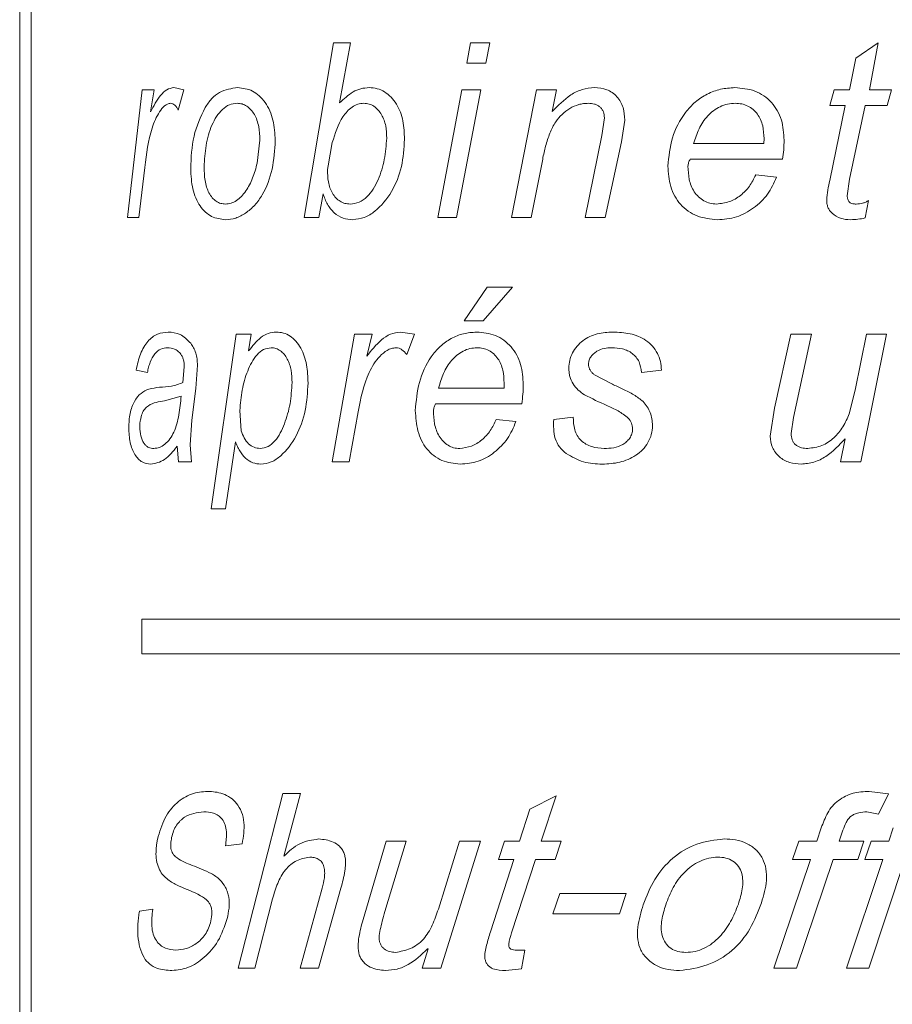
# Model space of a CAD drawing. Units: millimetres. Extents: x -11972 to 16719, y -20274 to 15858.
# Drawn here: x 1924 to 2174, y -2096 to -1814 of the extents above; entities that cross this region are included whole.
import ezdxf

# ---------------------------------------------------------------- set-up
doc = ezdxf.new("R2010")
doc.units = ezdxf.units.MM
doc.header["$LTSCALE"] = 20

msp = doc.modelspace()

# ---------------------------------------------------------------- linework, layer by layer
at = {"color": 7, "linetype": 'Continuous', "lineweight": 15}
for p, q in [((1924.17, 2074.98), (1924.17, -6021.02)), ((1927.48, -2381.02), (1927.48, -1661.02))]:
    msp.add_line(p, q, dxfattribs=at)
at = {"color": 8, "linetype": 'Continuous', "lineweight": 0}
for p, q in [((2005.64, -1871.02), (2014, -1821.02)), ((2014, -1821.02), (2018.91, -1821.02)), ((2018.91, -1821.02), (2015.76, -1838.23)), ((2052.21, -1826.79), (2053.31, -1821.02)), ((2053.31, -1821.02), (2058.8, -1821.02)), ((2058.8, -1821.02), (2057.69, -1826.79)), ((2163.6, -1825.37), (2170.07, -1821.02)), ((2170.07, -1821.02), (2167.55, -1834.48)), ((2052.21, -1826.79), (2057.69, -1826.79)), ((2161.87, -1834.48), (2163.6, -1825.37)), ((1955.05, -1871.02), (1959.28, -1834.48)), ((1959.28, -1834.48), (1962.67, -1834.48)), ((1962.67, -1834.48), (1961.65, -1840.76)), ((1968.33, -1833.84), (1971.18, -1834.48)), ((1971.18, -1834.48), (1969.59, -1840.25)), ((2043.88, -1871.02), (2050.76, -1834.48)), ((2056.21, -1834.48), (2049.25, -1871.02)), ((2050.76, -1834.48), (2056.21, -1834.48)), ((2065.05, -1871.02), (2072.21, -1834.48)), ((2072.21, -1834.48), (2077.89, -1834.48)), ((2077.89, -1834.48), (2076.65, -1840.7)), ((2156.16, -1838.97), (2157.43, -1834.48)), ((2157.43, -1834.48), (2161.87, -1834.48)), ((2167.55, -1834.48), (2173.83, -1834.48)), ((2173.83, -1834.48), (2172.58, -1838.97)), ((2156.16, -1838.97), (2160.61, -1838.97)), ((2156.16, -1860.42), (2160.61, -1838.97)), ((2166.29, -1838.97), (2161.87, -1860)), ((2166.29, -1838.97), (2172.58, -1838.97)), ((2090.93, -1847.54), (2091.64, -1842.48)), ((2097.48, -1843.13), (2096.57, -1849.39)), ((1992.17, -1855.46), (1992.97, -1848.85)), ((2013.7, -1849.59), (2012.51, -1856.22)), ((2086.08, -1871.02), (2090.93, -1847.54)), ((2096.57, -1849.39), (2091.84, -1871.02)), ((2137.32, -1849.86), (2137.35, -1848.42)), ((2117.18, -1849.86), (2137.32, -1849.86)), ((2073.95, -1854.31), (2070.66, -1871.02)), ((2116.2, -1854.35), (2142.64, -1854.35)), ((1959.97, -1856.67), (1958.27, -1871.02)), ((2012.51, -1856.22), (2012.3, -1857.32)), ((2134.96, -1858.84), (2140.91, -1859.48)), ((2161.87, -1860), (2161.17, -1864.81)), ((2011.06, -1864.28), (2009.85, -1871.02)), ((2167.3, -1866.15), (2166.3, -1871.16)), ((1955.05, -1871.02), (1958.27, -1871.02)), ((2005.64, -1871.02), (2009.85, -1871.02)), ((2043.88, -1871.02), (2049.25, -1871.02)), ((2065.05, -1871.02), (2070.66, -1871.02)), ((2086.08, -1871.02), (2091.84, -1871.02)), ((2051.5, -1900.63), (2058.07, -1891.02)), ((2065.34, -1891.02), (2056.87, -1900.63)), ((2058.07, -1891.02), (2065.34, -1891.02)), ((2051.5, -1900.63), (2056.87, -1900.63)), ((1979, -1954.48), (1986.21, -1904.48)), ((1986.21, -1904.48), (1990.49, -1904.48)), ((1990.49, -1904.48), (1989.72, -1909.25)), ((2013.62, -1941.02), (2020.07, -1904.48)), ((2020.07, -1904.48), (2025.09, -1904.48)), ((2025.09, -1904.48), (2023.58, -1910.76)), ((2033.24, -1903.84), (2037.25, -1904.48)), ((2037.25, -1904.48), (2035.01, -1910.25)), ((2140.35, -1925.66), (2145.05, -1904.48)), ((2145.05, -1904.48), (2150.9, -1904.48)), ((2150.9, -1904.48), (2145.75, -1928.27)), ((2163.42, -1920.49), (2166.65, -1904.48)), ((2172.41, -1904.48), (2165.06, -1941.02)), ((2166.65, -1904.48), (2172.41, -1904.48)), ((1970.92, -1918.27), (1971.3, -1913.77)), ((1975.06, -1913.28), (1974.59, -1920.03)), ((1960.75, -1915.38), (1957.49, -1914.73)), ((2088.62, -1915.97), (2093.91, -1918.76)), ((2107.97, -1914.73), (2102.24, -1915.38)), ((1974.59, -1920.03), (1973.48, -1929.07)), ((2044.15, -1919.86), (2062.88, -1919.86)), ((2062.88, -1919.86), (2062.91, -1918.42)), ((1970.44, -1922.19), (1965.63, -1923.57)), ((2161.74, -1927.21), (2163.42, -1920.49)), ((2043.26, -1924.35), (2067.94, -1924.35)), ((2139.1, -1933.62), (2140.35, -1925.66)), ((1987.22, -1926.26), (1987.64, -1932.07)), ((2021.09, -1926.67), (2018.54, -1941.02)), ((2077.1, -1928.84), (2082.7, -1928.2)), ((2145.75, -1928.27), (2145.1, -1932.89)), ((1973.48, -1929.07), (1972.96, -1936.09)), ((2060.65, -1928.84), (2066.29, -1929.48)), ((1969.62, -1941.02), (1969.26, -1936.55)), ((1972.96, -1936.09), (1973.37, -1941.02)), ((1985.94, -1935.25), (1983.08, -1954.48)), ((2159.26, -1941.02), (2160.6, -1934.41)), ((1969.62, -1941.02), (1973.37, -1941.02)), ((2013.62, -1941.02), (2018.54, -1941.02)), ((2159.26, -1941.02), (2165.06, -1941.02)), ((1979, -1954.48), (1983.08, -1954.48)), ((1959.14, -1986.02), (1959.14, -1996.02)), ((1959.14, -1986.02), (2299.2, -1986.02)), ((1959.14, -1996.02), (2299.2, -1996.02)), ((2167.45, -2035.37), (2173.02, -2036.03)), ((1986.74, -2086.02), (1999.49, -2036.02)), ((1999.49, -2036.02), (2004.6, -2036.02)), ((2004.6, -2036.02), (1999.8, -2053.96)), ((2070.32, -2040.46), (2077.81, -2036.67)), ((2077.81, -2036.67), (2073.55, -2049.65)), ((2173.02, -2036.03), (2170.17, -2041.86)), ((2067.33, -2049.65), (2070.32, -2040.46)), ((2170.17, -2041.86), (2166.78, -2041.21)), ((2152.44, -2049.65), (2153.73, -2045.83)), ((2159.96, -2046.46), (2158.88, -2049.65)), ((2173.07, -2049.65), (2174.34, -2045.83)), ((2022.5, -2072.08), (2029.09, -2049.65)), ((2034.81, -2049.65), (2028.79, -2069.77)), ((2029.09, -2049.65), (2034.81, -2049.65)), ((2044.07, -2069.05), (2050.12, -2049.65)), ((2056.15, -2049.65), (2044.74, -2086.02)), ((2050.12, -2049.65), (2056.15, -2049.65)), ((2061.34, -2054.85), (2063.01, -2049.65)), ((2063.01, -2049.65), (2067.33, -2049.65)), ((2073.55, -2049.65), (2079.2, -2049.65)), ((2079.2, -2049.65), (2077.49, -2054.85)), ((2145.52, -2054.85), (2147.28, -2049.65)), ((2147.28, -2049.65), (2152.44, -2049.65)), ((2158.88, -2049.65), (2165.93, -2049.65)), ((2165.93, -2049.65), (2164.19, -2054.85)), ((2166.25, -2054.85), (2167.99, -2049.65)), ((2167.99, -2049.65), (2173.07, -2049.65)), ((1987.88, -2050.43), (1983.1, -2050.95)), ((2058.97, -2075.62), (2065.65, -2054.85)), ((2061.34, -2054.85), (2065.65, -2054.85)), ((2071.86, -2054.85), (2065.04, -2075.85)), ((2071.86, -2054.85), (2077.49, -2054.85)), ((2140.13, -2086.02), (2150.69, -2054.85)), ((2145.52, -2054.85), (2150.69, -2054.85)), ((2157.14, -2054.85), (2146.61, -2086.02)), ((2157.14, -2054.85), (2164.19, -2054.85)), ((2160.93, -2086.02), (2171.35, -2054.85)), ((2166.25, -2054.85), (2171.35, -2054.85)), ((2177.68, -2054.85), (2167.33, -2086.02)), ((2004.51, -2086.02), (2010.8, -2063.1)), ((2016.17, -2063.1), (2009.74, -2086.02)), ((1996.59, -2066.17), (1991.5, -2086.02)), ((2076.9, -2070.43), (2078.83, -2064.59)), ((2078.83, -2064.59), (2097.91, -2064.59)), ((2097.91, -2064.59), (2095.95, -2070.43)), ((1958.46, -2069.68), (1962.29, -2069.13)), ((2076.9, -2070.43), (2095.95, -2070.43)), ((2039.44, -2086.02), (2041.13, -2080.5)), ((2040.98, -2080.5), (2041.13, -2080.5)), ((2066.44, -2080.82), (2068.86, -2080.82)), ((2068.86, -2080.82), (2067.89, -2086.14)), ((1986.74, -2086.02), (1991.5, -2086.02)), ((2004.51, -2086.02), (2009.74, -2086.02)), ((2039.44, -2086.02), (2044.74, -2086.02)), ((2067.89, -2086.14), (2063.38, -2086.67)), ((2140.13, -2086.02), (2146.61, -2086.02)), ((2160.93, -2086.02), (2167.33, -2086.02))]:
    msp.add_line(p, q, dxfattribs=at)
for points, knots in [([(1961.65, -1840.76), (1962.53, -1839.1), (1963.87, -1836.61), (1966.24, -1834.22), (1967.63, -1833.96), (1968.33, -1833.84)], [0, 0, 0, 0, 0.500451, 0.750489, 1, 1, 1, 1]), ([(1977.26, -1839.57), (1977.86, -1838.68), (1979.06, -1836.91), (1982.11, -1834.42), (1984.81, -1834.07), (1986.6, -1833.84)], [0, 0, 0, 0, 0.2506282, 0.5011001, 1, 1, 1, 1]), ([(1986.6, -1833.84), (1988.04, -1834), (1990.2, -1834.23), (1992.82, -1836.1), (1994.52, -1838.02), (1995.86, -1840.41), (1997.1, -1844.02), (1997.26, -1846.99), (1997.36, -1848.96)], [0, 0, 0, 0, 0.249439, 0.373752, 0.499743, 0.624898, 0.750109, 1, 1, 1, 1]), ([(2015.76, -1838.23), (2016.99, -1837.07), (2018.84, -1835.32), (2021.86, -1834.02), (2023.46, -1833.9), (2024.26, -1833.84)], [0, 0, 0, 0, 0.499885, 0.749966, 1, 1, 1, 1]), ([(2024.26, -1833.84), (2025.02, -1833.89), (2026.54, -1834), (2028.72, -1834.95), (2030.61, -1836.5), (2032.67, -1839.15), (2034.18, -1843.34), (2034.31, -1846.86), (2034.38, -1848.62)], [0, 0, 0, 0, 0.125144, 0.250147, 0.375037, 0.500417, 0.749687, 1, 1, 1, 1]), ([(2076.65, -1840.7), (2078.33, -1838.98), (2080.86, -1836.39), (2085.2, -1834.17), (2087.6, -1833.95), (2088.79, -1833.84)], [0, 0, 0, 0, 0.500147, 0.750223, 1, 1, 1, 1]), ([(2088.79, -1833.84), (2089.98, -1833.93), (2091.78, -1834.06), (2093.92, -1835.19), (2095.26, -1836.39), (2096.31, -1837.86), (2097.28, -1840.09), (2097.4, -1841.92), (2097.48, -1843.13)], [0, 0, 0, 0, 0.249564, 0.376232, 0.499823, 0.623005, 0.75014, 1, 1, 1, 1]), ([(2109.81, -1856.32), (2110.08, -1853.59), (2110.61, -1848.13), (2113.84, -1841.9), (2117.54, -1837.84), (2120.99, -1835.58), (2124.87, -1834.1), (2127.61, -1833.93), (2128.98, -1833.84)], [0, 0, 0, 0, 0.2497232, 0.4995275, 0.6252747, 0.749771, 0.8748896, 1, 1, 1, 1]), ([(2128.98, -1833.84), (2130.93, -1834), (2133.86, -1834.24), (2137.33, -1836.07), (2139.52, -1838), (2141.25, -1840.38), (2142.8, -1843.98), (2142.98, -1846.93), (2143.11, -1848.88)], [0, 0, 0, 0, 0.249442, 0.373234, 0.499549, 0.623034, 0.750012, 1, 1, 1, 1]), ([(1967.41, -1838.32), (1967.11, -1838.37), (1966.5, -1838.45), (1965.38, -1839.24), (1963.69, -1841.29), (1961.23, -1846.97), (1960.47, -1852.79), (1959.97, -1856.67)], [0, 0, 0, 0, 0.062538, 0.125146, 0.250251, 0.499681, 1, 1, 1, 1]), ([(1969.59, -1840.25), (1969.29, -1839.75), (1968.84, -1839), (1968.05, -1838.41), (1967.62, -1838.35), (1967.41, -1838.32)], [0, 0, 0, 0, 0.499414, 0.749589, 1, 1, 1, 1]), ([(1986.46, -1838.32), (1985.7, -1838.4), (1984.2, -1838.56), (1982.17, -1839.97), (1980.51, -1842.05), (1978.73, -1845.36), (1977.36, -1850.31), (1977.11, -1854.48), (1976.98, -1856.57)], [0, 0, 0, 0, 0.124989, 0.249914, 0.375014, 0.500206, 0.749834, 1, 1, 1, 1]), ([(1992.97, -1848.85), (1992.92, -1847.56), (1992.85, -1845.59), (1992.18, -1843.15), (1991.41, -1841.49), (1990.41, -1840.12), (1989.21, -1839.06), (1987.86, -1838.43), (1986.93, -1838.36), (1986.46, -1838.32)], [0, 0, 0, 0, 0.249883, 0.380279, 0.499957, 0.626126, 0.749993, 0.874974, 1, 1, 1, 1]), ([(2022.73, -1838.32), (2022.14, -1838.38), (2020.96, -1838.48), (2018.79, -1839.64), (2015.73, -1843.02), (2014.51, -1846.96), (2013.7, -1849.59)], [0, 0, 0, 0, 0.124851, 0.249585, 0.500205, 1, 1, 1, 1]), ([(2029.3, -1848.29), (2029.25, -1847.12), (2029.16, -1844.78), (2028.18, -1842), (2026.87, -1840.2), (2025.66, -1839.12), (2024.24, -1838.44), (2023.24, -1838.36), (2022.73, -1838.32)], [0, 0, 0, 0, 0.250292, 0.49962, 0.624361, 0.750774, 0.874902, 1, 1, 1, 1]), ([(2087.04, -1838.32), (2086.57, -1838.34), (2085.64, -1838.38), (2083.81, -1838.76), (2081.65, -1839.69), (2079.43, -1841.42), (2077.44, -1843.8), (2075.91, -1846.92), (2074.72, -1850.53), (2074.2, -1853.06), (2073.95, -1854.31)], [0, 0, 0, 0, 0.062559, 0.125103, 0.249892, 0.374821, 0.499717, 0.660185, 0.831649, 1, 1, 1, 1]), ([(2091.64, -1842.48), (2091.59, -1841.89), (2091.52, -1840.99), (2090.92, -1839.96), (2090.33, -1839.32), (2089.59, -1838.83), (2088.5, -1838.4), (2087.62, -1838.35), (2087.04, -1838.32)], [0, 0, 0, 0, 0.2493023, 0.3740539, 0.499639, 0.6207804, 0.7499585, 1, 1, 1, 1]), ([(2129.14, -1838.32), (2128.39, -1838.37), (2126.89, -1838.46), (2124.06, -1839.49), (2121.02, -1841.78), (2118.54, -1845.59), (2117.64, -1848.44), (2117.18, -1849.86)], [0, 0, 0, 0, 0.125127, 0.25025, 0.499648, 0.749545, 1, 1, 1, 1]), ([(2137.35, -1848.42), (2137.29, -1847.19), (2137.21, -1845.33), (2136.43, -1843), (2135.5, -1841.39), (2134.26, -1840.05), (2132.72, -1839.03), (2130.97, -1838.42), (2129.75, -1838.36), (2129.14, -1838.32)], [0, 0, 0, 0, 0.249947, 0.378838, 0.500058, 0.626567, 0.749929, 0.874635, 1, 1, 1, 1]), ([(1973.15, -1857.1), (1973.28, -1853.88), (1973.53, -1847.45), (1976.02, -1842.19), (1977.26, -1839.57)], [0, 0, 0, 0, 0.500623, 1, 1, 1, 1]), ([(1997.36, -1848.96), (1997.18, -1851.73), (1996.84, -1857.26), (1994.43, -1863.62), (1991.54, -1867.63), (1988.92, -1869.85), (1986.06, -1871.38), (1984.09, -1871.57), (1983.11, -1871.66)], [0, 0, 0, 0, 0.249901, 0.499381, 0.622313, 0.749696, 0.87487, 1, 1, 1, 1]), ([(2018.8, -1867.17), (2019.67, -1867.06), (2021.41, -1866.84), (2023.7, -1865.19), (2025.52, -1862.92), (2027.29, -1859.34), (2028.81, -1854.44), (2029.13, -1850.34), (2029.3, -1848.29)], [0, 0, 0, 0, 0.1246755, 0.2494621, 0.3727738, 0.4996039, 0.749926, 1, 1, 1, 1]), ([(2034.38, -1848.62), (2034.22, -1851.25), (2033.89, -1856.51), (2030.97, -1863.82), (2026.97, -1868.71), (2022.92, -1871.21), (2020.69, -1871.51), (2019.58, -1871.66)], [0, 0, 0, 0, 0.250269, 0.500408, 0.749862, 0.87557, 1, 1, 1, 1]), ([(2143.11, -1848.88), (2143.08, -1849.8), (2143.04, -1851.63), (2142.77, -1853.44), (2142.64, -1854.35)], [0, 0, 0, 0, 0.500052, 1, 1, 1, 1]), ([(2116.2, -1854.35), (2116.03, -1854.66), (2115.69, -1855.28), (2115.61, -1855.98), (2115.56, -1856.33)], [0, 0, 0, 0, 0.500994, 1, 1, 1, 1]), ([(1983.11, -1871.66), (1981.75, -1871.49), (1979.71, -1871.24), (1977.32, -1869.53), (1975.75, -1867.77), (1974.55, -1865.48), (1973.4, -1861.98), (1973.25, -1859.05), (1973.15, -1857.1)], [0, 0, 0, 0, 0.249609, 0.374841, 0.500014, 0.625162, 0.750367, 1, 1, 1, 1]), ([(1976.98, -1856.57), (1977.02, -1857.88), (1977.08, -1859.86), (1977.66, -1862.33), (1978.34, -1864.03), (1979.28, -1865.4), (1980.42, -1866.45), (1981.72, -1867.07), (1982.63, -1867.14), (1983.09, -1867.17)], [0, 0, 0, 0, 0.2499941, 0.3790778, 0.5000402, 0.6265341, 0.7498794, 0.875493, 1, 1, 1, 1]), ([(1983.09, -1867.17), (1983.63, -1867.12), (1984.71, -1867.01), (1986.8, -1865.98), (1989.04, -1863.58), (1990.67, -1860.42), (1991.63, -1857.64), (1991.99, -1856.19), (1992.17, -1855.46)], [0, 0, 0, 0, 0.125084, 0.250239, 0.499432, 0.749387, 0.874679, 1, 1, 1, 1]), ([(2012.3, -1857.32), (2012.34, -1858.5), (2012.43, -1860.86), (2013.37, -1863.67), (2014.69, -1865.44), (2015.91, -1866.44), (2017.31, -1867.07), (2018.3, -1867.14), (2018.8, -1867.17)], [0, 0, 0, 0, 0.250222, 0.4995, 0.625588, 0.751366, 0.874608, 1, 1, 1, 1]), ([(2123.96, -1871.66), (2122, -1871.46), (2119.05, -1871.16), (2115.56, -1869.29), (2113.37, -1867.34), (2111.69, -1864.91), (2110.17, -1861.27), (2109.95, -1858.29), (2109.81, -1856.32)], [0, 0, 0, 0, 0.249331, 0.374544, 0.49965, 0.621266, 0.750049, 1, 1, 1, 1]), ([(2115.56, -1856.33), (2115.62, -1857.6), (2115.73, -1860.14), (2116.88, -1863.19), (2118.55, -1865.14), (2120.07, -1866.31), (2121.85, -1867.05), (2123.11, -1867.13), (2123.75, -1867.17)], [0, 0, 0, 0, 0.250339, 0.499705, 0.624664, 0.752644, 0.874834, 1, 1, 1, 1]), ([(2123.75, -1867.17), (2124.98, -1867.02), (2127.44, -1866.73), (2130.69, -1864.81), (2133.32, -1862.16), (2134.42, -1859.94), (2134.96, -1858.84)], [0, 0, 0, 0, 0.2494966, 0.4995864, 0.7505411, 1, 1, 1, 1]), ([(2140.91, -1859.48), (2140.15, -1861.16), (2138.62, -1864.56), (2134.51, -1868.43), (2129.55, -1871.24), (2125.82, -1871.52), (2123.96, -1871.66)], [0, 0, 0, 0, 0.246673, 0.500113, 0.750215, 1, 1, 1, 1]), ([(2155.29, -1866.02), (2155.39, -1865.06), (2155.6, -1863.18), (2155.98, -1861.33), (2156.16, -1860.42)], [0, 0, 0, 0, 0.509452, 1, 1, 1, 1]), ([(2019.58, -1871.66), (2018.63, -1871.57), (2016.73, -1871.39), (2014.16, -1869.83), (2012.56, -1867.75), (2011.6, -1865.83), (2011.24, -1864.79), (2011.06, -1864.28)], [0, 0, 0, 0, 0.2498957, 0.499475, 0.7492617, 0.8745971, 1, 1, 1, 1]), ([(2156.84, -1869.82), (2156.59, -1869.56), (2156.1, -1869.06), (2155.61, -1868.11), (2155.34, -1867.08), (2155.31, -1866.37), (2155.29, -1866.02)], [0, 0, 0, 0, 0.2501763, 0.4998937, 0.749691, 1, 1, 1, 1]), ([(2161.17, -1864.81), (2161.19, -1865.15), (2161.23, -1865.66), (2161.51, -1866.28), (2161.83, -1866.67), (2162.25, -1866.93), (2162.9, -1867.14), (2163.41, -1867.16), (2163.74, -1867.17)], [0, 0, 0, 0, 0.249762, 0.379151, 0.499687, 0.617524, 0.749711, 1, 1, 1, 1]), ([(2163.74, -1867.17), (2164.37, -1867.12), (2165.3, -1867.05), (2166.49, -1866.63), (2167.03, -1866.31), (2167.3, -1866.15)], [0, 0, 0, 0, 0.499322, 0.749619, 1, 1, 1, 1]), ([(2162.11, -1871.66), (2161.14, -1871.61), (2159.21, -1871.51), (2157.63, -1870.38), (2156.84, -1869.82)], [0, 0, 0, 0, 0.5010345, 1, 1, 1, 1]), ([(2166.3, -1871.16), (2165.61, -1871.3), (2164.23, -1871.58), (2162.82, -1871.63), (2162.11, -1871.66)], [0, 0, 0, 0, 0.500004, 1, 1, 1, 1]), ([(1957.49, -1914.73), (1957.87, -1913.14), (1958.62, -1909.96), (1960.76, -1906.26), (1963.57, -1904.12), (1965.67, -1903.93), (1966.72, -1903.84)], [0, 0, 0, 0, 0.250173, 0.49984, 0.749586, 1, 1, 1, 1]), ([(1966.72, -1903.84), (1967.86, -1903.91), (1970.15, -1904.07), (1972.17, -1906.06), (1973.17, -1907.05)], [0, 0, 0, 0, 0.501105, 1, 1, 1, 1]), ([(1989.72, -1909.25), (1990.82, -1907.85), (1992.48, -1905.75), (1995.34, -1904.06), (1996.9, -1903.91), (1997.68, -1903.84)], [0, 0, 0, 0, 0.500085, 0.750068, 1, 1, 1, 1]), ([(1997.68, -1903.84), (1998.36, -1903.89), (1999.7, -1903.98), (2001.63, -1904.92), (2003.33, -1906.42), (2005.19, -1909.02), (2006.56, -1913.17), (2006.69, -1916.65), (2006.76, -1918.39)], [0, 0, 0, 0, 0.125156, 0.250227, 0.373642, 0.50052, 0.749774, 1, 1, 1, 1]), ([(2023.58, -1910.76), (2024.89, -1909.1), (2026.85, -1906.61), (2030.27, -1904.22), (2032.25, -1903.96), (2033.24, -1903.84)], [0, 0, 0, 0, 0.500451, 0.75049, 1, 1, 1, 1]), ([(2037.48, -1926.32), (2037.72, -1923.59), (2038.19, -1918.13), (2041.11, -1911.9), (2044.47, -1907.84), (2047.64, -1905.58), (2051.21, -1904.1), (2053.76, -1903.93), (2055.03, -1903.84)], [0, 0, 0, 0, 0.2497088, 0.4995167, 0.6252655, 0.7497738, 0.8748879, 1, 1, 1, 1]), ([(2055.03, -1903.84), (2056.86, -1904), (2059.6, -1904.23), (2062.89, -1906.08), (2064.97, -1908), (2066.62, -1910.38), (2068.1, -1913.98), (2068.28, -1916.93), (2068.39, -1918.88)], [0, 0, 0, 0, 0.249413, 0.373484, 0.499705, 0.623038, 0.750089, 1, 1, 1, 1]), ([(2081.45, -1914.22), (2081.5, -1913.45), (2081.59, -1911.9), (2082.43, -1909.72), (2083.76, -1907.82), (2085.96, -1905.71), (2089.52, -1904.07), (2092.56, -1903.92), (2094.09, -1903.84)], [0, 0, 0, 0, 0.124662, 0.251019, 0.374455, 0.500598, 0.749778, 1, 1, 1, 1]), ([(2094.09, -1903.84), (2095.73, -1903.91), (2099.01, -1904.05), (2102.96, -1905.61), (2105.45, -1907.82), (2106.89, -1909.87), (2107.78, -1912.24), (2107.91, -1913.9), (2107.97, -1914.73)], [0, 0, 0, 0, 0.250331, 0.499551, 0.624679, 0.749696, 0.874786, 1, 1, 1, 1]), ([(1966.51, -1908.32), (1965.85, -1908.39), (1964.53, -1908.51), (1962.75, -1909.94), (1961.67, -1911.96), (1961.07, -1913.85), (1960.85, -1914.87), (1960.75, -1915.38)], [0, 0, 0, 0, 0.250184, 0.499592, 0.749228, 0.87458, 1, 1, 1, 1]), ([(1970.32, -1910.16), (1970.05, -1909.83), (1969.49, -1909.18), (1968.18, -1908.48), (1967.18, -1908.38), (1966.51, -1908.32)], [0, 0, 0, 0, 0.249948, 0.500121, 1, 1, 1, 1]), ([(1973.17, -1907.05), (1973.46, -1907.46), (1974.03, -1908.26), (1974.64, -1909.81), (1975.01, -1911.51), (1975.04, -1912.7), (1975.06, -1913.28)], [0, 0, 0, 0, 0.250122, 0.500095, 0.753001, 1, 1, 1, 1]), ([(1996.22, -1908.32), (1995.47, -1908.43), (1993.97, -1908.64), (1991.44, -1910.83), (1989.3, -1914.89), (1987.71, -1920.4), (1987.38, -1924.31), (1987.22, -1926.26)], [0, 0, 0, 0, 0.124759, 0.249711, 0.499297, 0.749776, 1, 1, 1, 1]), ([(2002.17, -1918.29), (2002.12, -1917.11), (2002.04, -1914.76), (2001.15, -1911.95), (1999.95, -1910.16), (1998.84, -1909.11), (1997.57, -1908.43), (1996.67, -1908.36), (1996.22, -1908.32)], [0, 0, 0, 0, 0.2502446, 0.4995949, 0.6268732, 0.7498712, 0.8749207, 1, 1, 1, 1]), ([(2031.93, -1908.32), (2031.5, -1908.37), (2030.63, -1908.45), (2029.02, -1909.24), (2026.59, -1911.29), (2022.98, -1916.97), (2021.85, -1922.79), (2021.09, -1926.67)], [0, 0, 0, 0, 0.062538, 0.125147, 0.250267, 0.499679, 1, 1, 1, 1]), ([(2035.01, -1910.25), (2034.59, -1909.75), (2033.96, -1909), (2032.84, -1908.41), (2032.24, -1908.35), (2031.93, -1908.32)], [0, 0, 0, 0, 0.499483, 0.749586, 1, 1, 1, 1]), ([(2055.18, -1908.32), (2054.49, -1908.37), (2053.09, -1908.46), (2050.47, -1909.49), (2047.67, -1911.78), (2045.39, -1915.59), (2044.57, -1918.44), (2044.15, -1919.86)], [0, 0, 0, 0, 0.125123, 0.250243, 0.499634, 0.749552, 1, 1, 1, 1]), ([(2062.91, -1918.42), (2062.85, -1917.19), (2062.77, -1915.33), (2062.04, -1913), (2061.16, -1911.39), (2059.99, -1910.05), (2058.54, -1909.03), (2056.9, -1908.42), (2055.76, -1908.36), (2055.18, -1908.32)], [0, 0, 0, 0, 0.249981, 0.378869, 0.500051, 0.626635, 0.749996, 0.874968, 1, 1, 1, 1]), ([(2093.77, -1908.32), (2093.02, -1908.36), (2091.53, -1908.42), (2089.74, -1909.1), (2088.53, -1910), (2087.78, -1910.85), (2087.19, -1911.83), (2087.12, -1912.59), (2087.08, -1912.96)], [0, 0, 0, 0, 0.25027, 0.499798, 0.62919, 0.751469, 0.877087, 1, 1, 1, 1]), ([(2102.24, -1915.38), (2102.11, -1914.33), (2101.91, -1912.77), (2100.76, -1911.01), (2099.65, -1909.92), (2098.3, -1909.13), (2096.34, -1908.45), (2094.8, -1908.37), (2093.77, -1908.32)], [0, 0, 0, 0, 0.24917, 0.37318, 0.499396, 0.624523, 0.749742, 1, 1, 1, 1]), ([(1971.3, -1913.77), (1971.26, -1913.1), (1971.2, -1912.08), (1970.79, -1910.87), (1970.48, -1910.39), (1970.32, -1910.16)], [0, 0, 0, 0, 0.498924, 0.749208, 1, 1, 1, 1]), ([(2085.95, -1921.82), (2085.32, -1921.38), (2084.06, -1920.51), (2082.56, -1918.72), (2081.79, -1916.92), (2081.49, -1915.39), (2081.46, -1914.61), (2081.45, -1914.22)], [0, 0, 0, 0, 0.250248, 0.500096, 0.74958, 0.874754, 1, 1, 1, 1]), ([(2087.08, -1912.96), (2087.1, -1913.26), (2087.14, -1913.84), (2087.48, -1914.66), (2087.98, -1915.38), (2088.41, -1915.77), (2088.62, -1915.97)], [0, 0, 0, 0, 0.250063, 0.499778, 0.749721, 1, 1, 1, 1]), ([(1955.4, -1931.23), (1955.46, -1929.84), (1955.56, -1927.74), (1956.29, -1925.29), (1957.23, -1923.13), (1958.87, -1921.15), (1960.42, -1920.49), (1961.19, -1920.16)], [0, 0, 0, 0, 0.2495302, 0.3747954, 0.5000872, 0.7496365, 1, 1, 1, 1]), ([(1961.19, -1920.16), (1962.18, -1919.96), (1964.26, -1919.53), (1967.55, -1919.55), (1969.82, -1918.69), (1970.92, -1918.27)], [0, 0, 0, 0, 0.317489, 0.668169, 1, 1, 1, 1]), ([(1993.04, -1937.17), (1993.81, -1937.07), (1995.34, -1936.86), (1998.01, -1934.53), (2000.1, -1930.13), (2001.82, -1924.4), (2002.05, -1920.33), (2002.17, -1918.29)], [0, 0, 0, 0, 0.12482, 0.249654, 0.499029, 0.749593, 1, 1, 1, 1]), ([(2006.76, -1918.39), (2006.61, -1921.06), (2006.3, -1926.4), (2003.61, -1933.83), (1999.92, -1938.71), (1996.24, -1941.28), (1994.23, -1941.53), (1993.22, -1941.66)], [0, 0, 0, 0, 0.250259, 0.500412, 0.749905, 0.875011, 1, 1, 1, 1]), ([(2068.39, -1918.88), (2068.37, -1919.8), (2068.33, -1921.63), (2068.07, -1923.44), (2067.94, -1924.35)], [0, 0, 0, 0, 0.499944, 1, 1, 1, 1]), ([(2093.91, -1918.76), (2094.9, -1919.22), (2096.98, -1920.17), (2100.04, -1921.65), (2101.86, -1923.05), (2102.72, -1923.71)], [0, 0, 0, 0, 0.324187, 0.679951, 1, 1, 1, 1]), ([(1962.61, -1937.17), (1963.15, -1937.11), (1964.23, -1936.99), (1965.79, -1935.98), (1967.22, -1934.53), (1968.78, -1931.85), (1969.85, -1927.54), (1970.24, -1923.97), (1970.44, -1922.19)], [0, 0, 0, 0, 0.1250783, 0.2501421, 0.3776124, 0.5001764, 0.7495495, 1, 1, 1, 1]), ([(2098.46, -1928.46), (2097.51, -1927.73), (2095.61, -1926.28), (2091.23, -1924.44), (2088.06, -1922.87), (2085.95, -1921.82)], [0, 0, 0, 0, 0.2492375, 0.4995405, 1, 1, 1, 1]), ([(1965.63, -1923.57), (1964.04, -1923.77), (1962.02, -1924.01), (1959.96, -1925.77), (1959.16, -1927.21), (1958.76, -1928.69), (1958.58, -1929.98), (1958.57, -1930.64), (1958.56, -1930.97)], [0, 0, 0, 0, 0.500186, 0.63051, 0.749892, 0.874788, 0.937376, 1, 1, 1, 1]), ([(2043.26, -1924.35), (2043.1, -1924.66), (2042.79, -1925.28), (2042.72, -1925.98), (2042.68, -1926.33)], [0, 0, 0, 0, 0.500726, 1, 1, 1, 1]), ([(2102.72, -1923.71), (2103.52, -1924.73), (2105.11, -1926.76), (2105.32, -1929.34), (2105.43, -1930.63)], [0, 0, 0, 0, 0.4998435, 1, 1, 1, 1]), ([(2050.37, -1941.66), (2048.57, -1941.46), (2045.85, -1941.16), (2042.67, -1939.29), (2040.69, -1937.34), (2039.17, -1934.91), (2037.8, -1931.27), (2037.6, -1928.29), (2037.48, -1926.32)], [0, 0, 0, 0, 0.249322, 0.374534, 0.499655, 0.621248, 0.750053, 1, 1, 1, 1]), ([(2042.68, -1926.33), (2042.73, -1927.6), (2042.83, -1930.14), (2043.87, -1933.2), (2045.4, -1935.14), (2046.79, -1936.31), (2048.43, -1937.05), (2049.59, -1937.13), (2050.18, -1937.17)], [0, 0, 0, 0, 0.250305, 0.499714, 0.624646, 0.752629, 0.874836, 1, 1, 1, 1]), ([(2082.7, -1928.2), (2082.76, -1929.41), (2082.86, -1931.24), (2083.74, -1933.52), (2084.9, -1934.91), (2086.35, -1935.97), (2088.55, -1936.95), (2090.37, -1937.08), (2091.56, -1937.17)], [0, 0, 0, 0, 0.249944, 0.374951, 0.499889, 0.620811, 0.750225, 1, 1, 1, 1]), ([(2099.7, -1931.56), (2099.64, -1930.99), (2099.51, -1929.83), (2098.81, -1928.92), (2098.46, -1928.46)], [0, 0, 0, 0, 0.4992648, 1, 1, 1, 1]), ([(2149.88, -1937.17), (2151.25, -1936.99), (2154, -1936.64), (2157.47, -1934.23), (2160.13, -1931.04), (2161.2, -1928.49), (2161.74, -1927.21)], [0, 0, 0, 0, 0.249323, 0.499274, 0.749464, 1, 1, 1, 1]), ([(1961.65, -1941.66), (1960.82, -1941.56), (1959.58, -1941.41), (1958.1, -1940.22), (1957.14, -1938.95), (1956.35, -1937.35), (1955.58, -1934.83), (1955.47, -1932.67), (1955.4, -1931.23)], [0, 0, 0, 0, 0.249863, 0.375073, 0.50027, 0.625673, 0.75073, 1, 1, 1, 1]), ([(1958.56, -1930.97), (1958.61, -1931.86), (1958.68, -1933.19), (1959.2, -1934.72), (1959.71, -1935.68), (1960.35, -1936.41), (1961.07, -1936.88), (1961.84, -1937.13), (1962.35, -1937.16), (1962.61, -1937.17)], [0, 0, 0, 0, 0.248929, 0.373929, 0.499167, 0.619701, 0.749413, 0.874647, 1, 1, 1, 1]), ([(2050.18, -1937.17), (2051.32, -1937.02), (2053.6, -1936.73), (2056.63, -1934.81), (2059.1, -1932.16), (2060.14, -1929.94), (2060.65, -1928.84)], [0, 0, 0, 0, 0.249504, 0.499601, 0.750534, 1, 1, 1, 1]), ([(2066.29, -1929.48), (2065.57, -1931.16), (2064.11, -1934.56), (2060.22, -1938.43), (2055.56, -1941.24), (2052.1, -1941.52), (2050.37, -1941.66)], [0, 0, 0, 0, 0.246669, 0.500123, 0.749955, 1, 1, 1, 1]), ([(2080.7, -1938.64), (2080.01, -1938.05), (2078.63, -1936.87), (2077.01, -1933.48), (2077.06, -1930.69), (2077.1, -1928.84)], [0, 0, 0, 0, 0.250308, 0.500682, 1, 1, 1, 1]), ([(2105.43, -1930.63), (2105.35, -1931.48), (2105.21, -1933.18), (2104.15, -1935.52), (2102.65, -1937.59), (2100, -1939.7), (2096.05, -1941.39), (2092.71, -1941.57), (2091.04, -1941.66)], [0, 0, 0, 0, 0.124972, 0.250091, 0.375149, 0.500254, 0.749792, 1, 1, 1, 1]), ([(1987.64, -1932.07), (1987.89, -1932.79), (1988.38, -1934.24), (1989.67, -1935.89), (1991.26, -1936.99), (1992.44, -1937.11), (1993.04, -1937.17)], [0, 0, 0, 0, 0.249704, 0.50085, 0.750375, 1, 1, 1, 1]), ([(2091.56, -1937.17), (2092.48, -1937.14), (2094.3, -1937.08), (2096.53, -1936.35), (2098.03, -1935.26), (2098.94, -1934.21), (2099.59, -1932.96), (2099.67, -1932.03), (2099.7, -1931.56)], [0, 0, 0, 0, 0.250356, 0.499876, 0.625926, 0.750126, 0.874967, 1, 1, 1, 1]), ([(2147.96, -1941.66), (2146.84, -1941.58), (2145.16, -1941.46), (2143.1, -1940.56), (2141.72, -1939.57), (2140.57, -1938.34), (2139.39, -1936.41), (2139.22, -1934.74), (2139.1, -1933.62)], [0, 0, 0, 0, 0.249993, 0.375181, 0.500511, 0.628889, 0.75102, 1, 1, 1, 1]), ([(2145.1, -1932.89), (2145.15, -1933.51), (2145.22, -1934.43), (2145.8, -1935.53), (2146.41, -1936.19), (2147.19, -1936.68), (2148.34, -1937.1), (2149.27, -1937.14), (2149.88, -1937.17)], [0, 0, 0, 0, 0.249537, 0.375468, 0.499691, 0.618873, 0.749902, 1, 1, 1, 1]), ([(1969.26, -1936.55), (1968.1, -1938), (1965.78, -1940.91), (1963.03, -1941.41), (1961.65, -1941.66)], [0, 0, 0, 0, 0.5008466, 1, 1, 1, 1]), ([(1993.22, -1941.66), (1992.44, -1941.58), (1990.89, -1941.44), (1988.79, -1940.04), (1987.4, -1938.26), (1986.5, -1936.59), (1986.13, -1935.7), (1985.94, -1935.25)], [0, 0, 0, 0, 0.249884, 0.4995, 0.74942, 0.874678, 1, 1, 1, 1]), ([(2160.6, -1934.41), (2158.87, -1936.23), (2156.26, -1938.96), (2151.72, -1941.29), (2149.21, -1941.53), (2147.96, -1941.66)], [0, 0, 0, 0, 0.499919, 0.750165, 1, 1, 1, 1]), ([(2091.04, -1941.66), (2089.19, -1941.57), (2085.5, -1941.38), (2082.3, -1939.55), (2080.7, -1938.64)], [0, 0, 0, 0, 0.500494, 1, 1, 1, 1]), ([(1963.63, -2049.11), (1964.24, -2046.98), (1965.48, -2042.73), (1969.06, -2038.45), (1973.27, -2035.77), (1976.43, -2035.5), (1978.01, -2035.37)], [0, 0, 0, 0, 0.249307, 0.499351, 0.749524, 1, 1, 1, 1]), ([(1978.01, -2035.37), (1979.45, -2035.46), (1981.66, -2035.6), (1984.48, -2037), (1986.39, -2038.73), (1987.82, -2041.16), (1988.73, -2045.26), (1988.22, -2048.36), (1987.88, -2050.43)], [0, 0, 0, 0, 0.250459, 0.383646, 0.500943, 0.626821, 0.750715, 1, 1, 1, 1]), ([(2153.73, -2045.83), (2154.29, -2044.35), (2155.11, -2042.14), (2156.86, -2039.49), (2159.23, -2037.44), (2162.77, -2035.57), (2165.89, -2035.43), (2167.45, -2035.37)], [0, 0, 0, 0, 0.2504979, 0.3756255, 0.5008148, 0.7498775, 1, 1, 1, 1]), ([(1976.88, -2041.21), (1974.98, -2041.45), (1972.12, -2041.8), (1969.36, -2044.45), (1968.19, -2046.64), (1967.85, -2047.96), (1967.68, -2048.62)], [0, 0, 0, 0, 0.499326, 0.749283, 0.874649, 1, 1, 1, 1]), ([(1983.1, -2050.95), (1983.28, -2049.61), (1983.56, -2047.59), (1983.09, -2044.91), (1982.23, -2043.27), (1981.01, -2042.17), (1979.21, -2041.34), (1977.8, -2041.26), (1976.88, -2041.21)], [0, 0, 0, 0, 0.249635, 0.374596, 0.499312, 0.616926, 0.749523, 1, 1, 1, 1]), ([(2166.78, -2041.21), (2166, -2041.26), (2164.79, -2041.34), (2163.3, -2041.84), (2162.29, -2042.39), (2161.5, -2043.23), (2160.65, -2044.57), (2160.23, -2045.71), (2159.96, -2046.46)], [0, 0, 0, 0, 0.249754, 0.387382, 0.499778, 0.614704, 0.74983, 1, 1, 1, 1]), ([(1978.92, -2072.45), (1979.07, -2071.66), (1979.3, -2070.46), (1979.13, -2068.83), (1978.77, -2067.75), (1977.77, -2066.32), (1974.67, -2064.38), (1970.78, -2063.04), (1966.91, -2061.05), (1964.71, -2058.99), (1963.54, -2056.32), (1963.15, -2053.92), (1963.22, -2051.87), (1963.41, -2050.27), (1963.55, -2049.49), (1963.63, -2049.11)], [0, 0, 0, 0, 0.062381, 0.094279, 0.124805, 0.152829, 0.2497, 0.500189, 0.625388, 0.750065, 0.81247, 0.874854, 0.937345, 0.968662, 1, 1, 1, 1]), ([(1967.68, -2048.62), (1967.57, -2049.19), (1967.42, -2050.06), (1967.42, -2051.26), (1967.56, -2052.13), (1967.84, -2052.89), (1968.38, -2053.72), (1970.21, -2055.25), (1972.08, -2055.98), (1973.58, -2056.56)], [0, 0, 0, 0, 0.124972, 0.190089, 0.25, 0.31098, 0.37487, 0.499854, 1, 1, 1, 1]), ([(1999.8, -2053.96), (2001.27, -2052.57), (2004.2, -2049.81), (2007.94, -2049.27), (2009.82, -2049)], [0, 0, 0, 0, 0.50074, 1, 1, 1, 1]), ([(2009.82, -2049), (2011.21, -2049.15), (2013.31, -2049.37), (2015.56, -2050.76), (2016.58, -2051.97), (2017.11, -2053.07), (2017.61, -2055.13), (2017.34, -2058.61), (2016.6, -2061.47), (2016.17, -2063.1)], [0, 0, 0, 0, 0.249461, 0.374465, 0.436283, 0.499558, 0.558454, 0.749368, 1, 1, 1, 1]), ([(2102.74, -2067.83), (2103.72, -2065.34), (2105.68, -2060.36), (2110.97, -2054.22), (2117.93, -2049.92), (2123.27, -2049.31), (2125.93, -2049)], [0, 0, 0, 0, 0.2504759, 0.500403, 0.7504351, 1, 1, 1, 1]), ([(2125.93, -2049), (2127.02, -2049.05), (2129.22, -2049.13), (2132.37, -2050.09), (2135.1, -2051.91), (2137.06, -2054.48), (2138.04, -2057.6), (2138.17, -2061.97), (2137.25, -2065.14), (2136.63, -2067.26)], [0, 0, 0, 0, 0.125247, 0.254608, 0.374669, 0.499861, 0.620387, 0.746793, 1, 1, 1, 1]), ([(2007.22, -2054.2), (2005.93, -2054.44), (2003.37, -2054.91), (2000.11, -2057.65), (1997.9, -2061.64), (1997.03, -2064.66), (1996.59, -2066.17)], [0, 0, 0, 0, 0.249168, 0.49913, 0.749214, 1, 1, 1, 1]), ([(2010.8, -2063.1), (2011.05, -2062.1), (2011.43, -2060.57), (2011.56, -2058.49), (2011.4, -2057.19), (2011.08, -2056.27), (2010.73, -2055.64), (2010.25, -2055.12), (2009.51, -2054.61), (2008.47, -2054.25), (2007.63, -2054.22), (2007.22, -2054.2)], [0, 0, 0, 0, 0.250124, 0.385723, 0.499996, 0.563856, 0.624997, 0.683974, 0.750072, 0.8759, 1, 1, 1, 1]), ([(2124.17, -2054.2), (2123.27, -2054.26), (2121.47, -2054.38), (2118.05, -2055.65), (2114.35, -2058.35), (2111.12, -2062.79), (2109.83, -2066.17), (2109.18, -2067.86)], [0, 0, 0, 0, 0.124079, 0.250058, 0.499672, 0.749615, 1, 1, 1, 1]), ([(2130.01, -2067.62), (2130.44, -2066.2), (2131.11, -2064), (2131.33, -2061.02), (2131.05, -2058.79), (2130.11, -2056.8), (2128.5, -2055.21), (2126.4, -2054.32), (2124.91, -2054.24), (2124.17, -2054.2)], [0, 0, 0, 0, 0.250418, 0.385753, 0.500674, 0.625881, 0.749589, 0.874883, 1, 1, 1, 1]), ([(1973.58, -2056.56), (1974.47, -2056.9), (1976.28, -2057.58), (1978.98, -2058.81), (1981.43, -2060.35), (1982.93, -2062.43), (1983.73, -2064.19), (1984.22, -2066.17), (1984.22, -2068.82), (1983.8, -2070.81), (1983.59, -2071.81)], [0, 0, 0, 0, 0.167153, 0.339714, 0.500467, 0.625288, 0.690769, 0.750301, 0.874957, 1, 1, 1, 1]), ([(1962.29, -2069.13), (1962.1, -2070.73), (1961.81, -2073.13), (1962.32, -2076.33), (1963.25, -2078.2), (1964.49, -2079.48), (1966.33, -2080.61), (1967.87, -2080.74), (1968.88, -2080.82)], [0, 0, 0, 0, 0.249579, 0.374059, 0.499054, 0.620143, 0.749654, 1, 1, 1, 1]), ([(2031.79, -2081.47), (2033.23, -2081.22), (2036.13, -2080.71), (2040.01, -2077.94), (2042.49, -2073.7), (2043.54, -2070.6), (2044.07, -2069.05)], [0, 0, 0, 0, 0.249379, 0.498945, 0.749127, 1, 1, 1, 1]), ([(2113.15, -2086.67), (2112.04, -2086.61), (2109.84, -2086.51), (2106.65, -2085.47), (2103.93, -2083.55), (2101.9, -2080.97), (2101.05, -2077.7), (2101.14, -2073.24), (2102.11, -2069.96), (2102.74, -2067.83)], [0, 0, 0, 0, 0.1251763, 0.2501838, 0.3750718, 0.4997776, 0.6144115, 0.7497447, 1, 1, 1, 1]), ([(2109.18, -2067.86), (2108.75, -2069.29), (2107.89, -2072.14), (2107.76, -2076.01), (2108.98, -2078.78), (2110.56, -2080.43), (2112.66, -2081.35), (2114.16, -2081.43), (2114.91, -2081.47)], [0, 0, 0, 0, 0.250798, 0.500241, 0.625118, 0.749853, 0.874794, 1, 1, 1, 1]), ([(2136.63, -2067.26), (2135.64, -2069.8), (2133.68, -2074.89), (2128.43, -2081.31), (2121.25, -2085.59), (2115.84, -2086.31), (2113.15, -2086.67)], [0, 0, 0, 0, 0.250579, 0.500386, 0.750509, 1, 1, 1, 1]), ([(2114.91, -2081.47), (2115.82, -2081.41), (2117.64, -2081.3), (2121.12, -2080.09), (2124.75, -2077.2), (2128, -2072.74), (2129.34, -2069.33), (2130.01, -2067.62)], [0, 0, 0, 0, 0.12513, 0.250208, 0.49956, 0.748569, 1, 1, 1, 1]), ([(1967.78, -2086.67), (1966.32, -2086.58), (1964.07, -2086.43), (1961.41, -2084.99), (1959.67, -2083.04), (1958.51, -2080.18), (1957.95, -2076.72), (1957.98, -2073.73), (1958.2, -2071.4), (1958.38, -2070.25), (1958.46, -2069.68)], [0, 0, 0, 0, 0.250184, 0.385625, 0.50014, 0.62484, 0.749656, 0.87467, 0.937324, 1, 1, 1, 1]), ([(1983.59, -2071.81), (1982.82, -2074.07), (1981.27, -2078.58), (1977.07, -2083.13), (1972.49, -2086.18), (1969.35, -2086.5), (1967.78, -2086.67)], [0, 0, 0, 0, 0.2493098, 0.4993976, 0.749616, 1, 1, 1, 1]), ([(2028.96, -2086.67), (2027.45, -2086.51), (2025.13, -2086.27), (2022.86, -2084.59), (2021.88, -2083.29), (2021.21, -2081.82), (2021.01, -2079.65), (2021.39, -2076.23), (2022.06, -2073.73), (2022.5, -2072.08)], [0, 0, 0, 0, 0.249125, 0.382462, 0.441737, 0.499293, 0.621429, 0.74928, 1, 1, 1, 1]), ([(2028.79, -2069.77), (2028.52, -2070.7), (2028.02, -2072.4), (2027.43, -2074.87), (2027.04, -2076.76), (2027.14, -2078.18), (2027.43, -2079.09), (2027.91, -2079.88), (2028.76, -2080.72), (2030.09, -2081.38), (2031.22, -2081.44), (2031.79, -2081.47)], [0, 0, 0, 0, 0.190365, 0.34918, 0.500615, 0.564635, 0.625555, 0.686692, 0.750519, 0.875049, 1, 1, 1, 1]), ([(1968.88, -2080.82), (1969.86, -2080.75), (1971.82, -2080.6), (1974.74, -2079.13), (1976.95, -2077.01), (1978.31, -2074.61), (1978.72, -2073.17), (1978.92, -2072.45)], [0, 0, 0, 0, 0.2502751, 0.5003313, 0.7498427, 0.8749384, 1, 1, 1, 1]), ([(2063.38, -2086.67), (2062.13, -2086.62), (2060.55, -2086.57), (2058.85, -2085.75), (2058.16, -2085.07), (2057.66, -2084.24), (2057.29, -2082.97), (2057.44, -2081.29), (2058.02, -2078.75), (2058.59, -2076.87), (2058.97, -2075.62)], [0, 0, 0, 0, 0.2494873, 0.3120373, 0.3744718, 0.4368016, 0.4994405, 0.6241115, 0.7493929, 1, 1, 1, 1]), ([(2065.04, -2075.85), (2064.7, -2076.92), (2064.31, -2078.14), (2064.26, -2079.54), (2064.32, -2079.88), (2064.42, -2080.12), (2064.58, -2080.34), (2064.98, -2080.62), (2065.64, -2080.8), (2066.17, -2080.81), (2066.44, -2080.82)], [0, 0, 0, 0, 0.500175, 0.569282, 0.625228, 0.654672, 0.684454, 0.749952, 0.874737, 1, 1, 1, 1]), ([(2040.98, -2080.5), (2039.23, -2082.15), (2036.6, -2084.64), (2032.3, -2086.41), (2030.08, -2086.58), (2028.96, -2086.67)], [0, 0, 0, 0, 0.499393, 0.74971, 1, 1, 1, 1])]:
    msp.add_open_spline(points, degree=3, knots=knots, dxfattribs=at)

doc.saveas('drawing.dxf')
